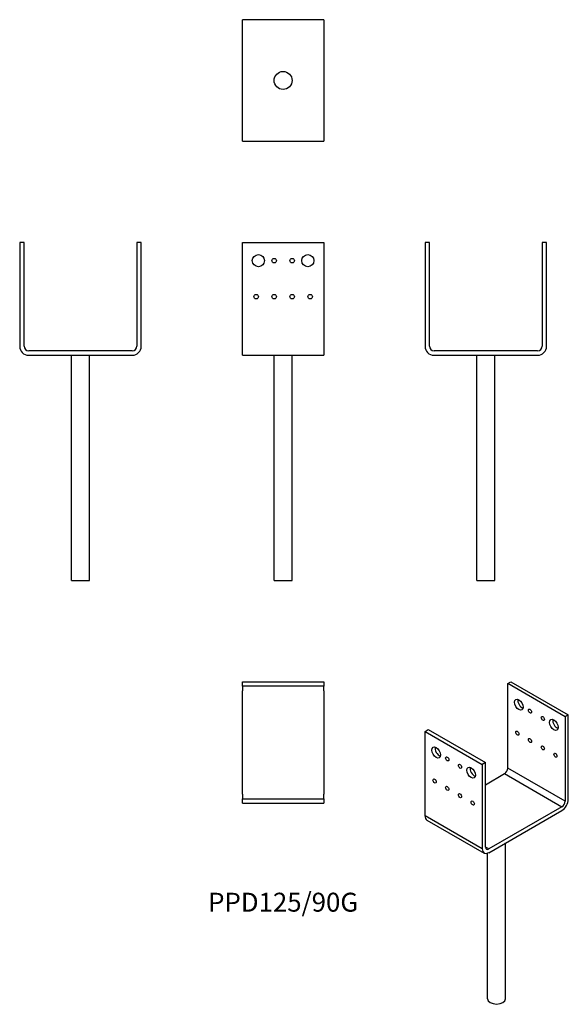
# Model space of a CAD drawing. Units: millimetres. Extents: x -293 to 317, y -721 to 372.
import ezdxf

# ---------------------------------------------------------------- set-up
doc = ezdxf.new("R2010")
doc.units = ezdxf.units.MM
doc.styles.get("Standard").update_dxf_attribs({"font": 'arial.ttf'})

# ---------------------------------------------------------------- blocks, each defined once
blk = doc.blocks.new('PPD125_90G-Front')
for p, q in [((-45, 125), (45, 125)), ((-45, 10), (-45, 125)), ((45, 125), (45, 10)), ((-45, 0), (-45, 10)), ((-45, 0), (45, 0)), ((-10, -250), (-10, 0)), ((10, -250), (10, 0)), ((45, 10), (45, 0)), ((-10, -250), (10, -250))]:
    blk.add_line(p, q)
for centre, radius in [((-27.5, 105), 6.75), ((27.5, 105), 6.75), ((-10, 105), 2.5), ((10, 105), 2.5), ((-30, 65), 2.5), ((-10, 65), 2.5), ((10, 65), 2.5), ((30, 65), 2.5)]:
    blk.add_circle(centre, radius)
blk = doc.blocks.new('PPD125_90G-Left')
for p, q in [((-67.5, 125), (-67.5, 10)), ((-62.5, 125), (-67.5, 125)), ((-62.5, 10), (-62.5, 125)), ((62.5, 125), (62.5, 10)), ((67.5, 125), (62.5, 125)), ((67.5, 10), (67.5, 125)), ((57.5, 5), (-57.5, 5)), ((-57.5, 0), (57.5, 0)), ((-10, -250), (-10, 0)), ((10, -250), (10, 0)), ((-10, -250), (10, -250))]:
    blk.add_line(p, q)
for centre, radius, start, end in [((-57.5, 10), 10, 180, 270), ((-57.5, 10), 5, 180, 270), ((57.5, 10), 10, 270, 0), ((57.5, 10), 5, 270, 0)]:
    blk.add_arc(centre, radius, start, end)
blk = doc.blocks.new('PPD125_90G-Right')
for p, q in [((-62.5, 125), (-67.5, 125)), ((-67.5, 125), (-67.5, 10)), ((-62.5, 10), (-62.5, 125)), ((67.5, 125), (62.5, 125)), ((62.5, 125), (62.5, 10)), ((67.5, 10), (67.5, 125)), ((57.5, 5), (-57.5, 5)), ((-57.5, 0), (57.5, 0)), ((-10, -250), (-10, 0)), ((10, -250), (10, 0)), ((-10, -250), (10, -250))]:
    blk.add_line(p, q)
for centre, radius, start, end in [((-57.5, 10), 10, 180, 270), ((-57.5, 10), 5, 180, 270), ((57.5, 10), 10, 270, 0), ((57.5, 10), 5, 270, 0)]:
    blk.add_arc(centre, radius, start, end)
blk = doc.blocks.new('PPD125_90G-Top')
for p, q in [((-45, 67.5), (45, 67.5)), ((-45, 62.5), (-45, 67.5)), ((45, 67.5), (45, 62.5)), ((45, 62.5), (-45, 62.5)), ((-45, 62.5), (-45, 57.5)), ((-45, -57.5), (-45, 57.5)), ((45, 57.5), (45, 62.5)), ((45, 57.5), (45, -57.5)), ((-45, -57.5), (-45, -62.5)), ((-45, -62.5), (45, -62.5)), ((-45, -67.5), (-45, -62.5)), ((45, -62.5), (45, -57.5)), ((45, -62.5), (45, -67.5)), ((-45, -67.5), (45, -67.5))]:
    blk.add_line(p, q)
blk = doc.blocks.new('PPD125_90G-Bottom')
for p, q in [((45, 67.5), (-45, 67.5)), ((-45, 57.5), (-45, 67.5)), ((45, 67.5), (45, 57.5)), ((-45, -57.5), (-45, 57.5)), ((45, 57.5), (45, -57.5)), ((-45, -67.5), (-45, -57.5)), ((45, -57.5), (45, -67.5)), ((-45, -67.5), (45, -67.5))]:
    blk.add_line(p, q)
blk.add_circle((0, 0), 10)
blk = doc.blocks.new('PPD125_90G-ISO')
for p, q in [((12.4, 197), (15.9, 199)), ((76, 160.2), (12.4, 197)), ((12.4, 103.1), (12.4, 197)), ((15.9, 199), (79.5, 162.3)), ((79.5, 162.3), (76, 160.2)), ((76, 160.2), (76, 66.3)), ((79.5, 68.4), (79.5, 162.3)), ((-79.5, 143.9), (-76, 145.9)), ((-79.5, 143.9), (-15.9, 107.2)), ((-79.5, 50), (-79.5, 143.9)), ((-76, 145.9), (-12.4, 109.2)), ((-12.4, 109.2), (-15.9, 107.2)), ((-15.9, 107.2), (-15.9, 13.3)), ((-12.4, 15.3), (-12.4, 109.2)), ((76, 66.3), (12.4, 103.1)), ((-12.4, 84.7), (8.8, 97)), ((8.8, 97), (72.5, 60.2)), ((72.5, 60.2), (-8.8, 13.3)), ((-8.8, 9.2), (72.5, 56.1)), ((-15.9, 13.3), (-79.5, 50)), ((-77.5, 45.4), (-13.8, 8.7)), ((-8.8, 13.3), (-12.4, 15.3)), ((10, -153.1), (10, 20.1)), ((-10, -153.1), (-10, 8.6))]:
    blk.add_line(p, q)
for centre, major_axis in [((24.7, 173.5), (-3.38, 5.85)), ((37.1, 166.4), (-1.25, 2.17)), ((51.3, 158.2), (-1.25, 2.17)), ((63.6, 151.1), (-3.38, 5.85)), ((23, 141.9), (-1.25, 2.17)), ((37.1, 133.7), (-1.25, 2.17)), ((-67.2, 120.4), (-3.38, 5.85)), ((51.3, 125.5), (-1.25, 2.17)), ((-54.8, 113.3), (-1.25, 2.17)), ((65.4, 117.4), (-1.25, 2.17)), ((-40.7, 105.1), (-1.25, 2.17)), ((-28.3, 98), (-3.38, 5.85)), ((-68.9, 88.8), (-1.25, 2.17)), ((-54.8, 80.6), (-1.25, 2.17)), ((-40.7, 72.5), (-1.25, 2.17)), ((-26.5, 64.3), (-1.25, 2.17))]:
    blk.add_ellipse(centre, major_axis=major_axis, ratio=0.57735)
for centre, major_axis, start_param, end_param in [((28.3, 175.5), (3.38, -5.85), 3.692878, 5.7319), ((67.2, 153.1), (3.38, -5.85), 3.692878, 5.7319), ((-63.6, 122.5), (3.38, -5.85), 3.692878, 5.7319), ((-24.7, 100), (3.38, -5.85), 3.692878, 5.7319), ((8.8, 101), (-2.5, -4.33), 0.785398, 2.356194), ((72.5, 64.3), (-5, -8.66), 0.785398, 2.356194), ((72.5, 64.3), (2.5, 4.33), 3.926991, 5.497787), ((-72.5, 54.1), (-5, -8.66), 5.497787, 6.283185), ((-8.8, 17.4), (-5, -8.66), 5.497787, 7.068583), ((-8.8, 17.4), (-2.5, -4.33), 5.497787, 7.068583), ((0, -153.1), (10, 0), 3.141593, 6.283185)]:
    blk.add_ellipse(centre, major_axis=major_axis, ratio=0.57735, start_param=start_param, end_param=end_param)

msp = doc.modelspace()

# ---------------------------------------------------------------- block references
for name, p in [('PPD125_90G-Bottom', (0, 305)), ('PPD125_90G-Right', (-225, 0)), ('PPD125_90G-Front', (0, 0)), ('PPD125_90G-Left', (225, 0)), ('PPD125_90G-Top', (0, -430)), ('PPD125_90G-ISO', (237, -561.5))]:
    msp.add_blockref(name, p)

# ---------------------------------------------------------------- texts
at = {"insert": (0, -610), "char_height": 21, "attachment_point": 5}
msp.add_mtext('PPD125/90G', dxfattribs=at)

doc.saveas('drawing.dxf')
